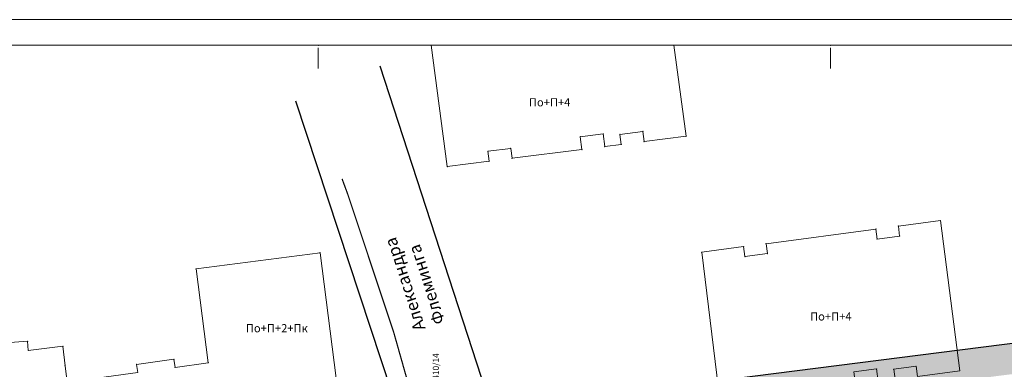
# Model space of a CAD drawing. Units: metres. Extents: x 13 to 1398, y -1 to 904.
# Drawn here: x 730 to 922, y 835 to 904 of the extents above; entities that cross this region are included whole.
import ezdxf
from ezdxf.enums import TextEntityAlignment as Align

# ---------------------------------------------------------------- set-up
doc = ezdxf.new("R2010")
doc.units = ezdxf.units.M
doc.header["$LTSCALE"] = 0.5
doc.layers.get('0').update_dxf_attribs({"lineweight": 13})
for name, color, linetype, lineweight in [('000_Okvir', 7, 'Continuous', 20), ('101_G_Broj parcele', 7, 'Continuous', 9), ('101_G_Katastarske tacke', 7, 'Continuous', 9), ('101_G_Objekti Granice', 162, 'Continuous', 9), ('101_G_Opis Lista', 7, 'Continuous', 9), ('101_G_Parcele granice', 7, 'Continuous', 25), ('110_I-HI-v_vodovod_sekundarni-evidentiran_postojeci', 140, 'Continuous', 9)]:
    doc.layers.add(name, color=color, linetype=linetype, lineweight=lineweight)
for name, color, linetype in [('001_Granica plana', 37, 'Continuous'), ('007_Ulice_nazivi', 7, 'Continuous'), ('163_Postojeca spratnost', 7, 'Continuous')]:
    doc.layers.add(name, color=color, linetype=linetype)
doc.styles.add('OZNP', font='timesi.ttf')
doc.styles.add('Tahoma', font='tahoma.ttf')

# ---------------------------------------------------------------- blocks, each defined once
blk = doc.blocks.new('T1')
at = {"linetype": 'Continuous'}
blk.add_point((0, 0), dxfattribs=at)
blk.add_attdef('OZN-TAC', (0, 0), '', height=1)

msp = doc.modelspace()

# ---------------------------------------------------------------- linework, layer by layer
at = {"layer": '000_Okvir'}
for p, q in [((1333.39, 903.57), (38.44, 903.57)), ((1328.39, 898.57), (38.44, 898.57))]:
    msp.add_line(p, q, dxfattribs=at)
at = {"layer": '001_Granica plana', "color": 33}
msp.add_lwpolyline([(603.41, 764.84), (649.52, 783.17), (654.94, 785.29), (696.34, 801.45), (750.26, 824.51), (750.15, 818.99), (796.96, 822.87), (828.6, 828.31), (975.1, 846.94, 0.151154)], format="xyb", dxfattribs=at)
at = {"layer": '001_Granica plana', "color": 33, "linetype": 'Continuous'}
for points in [[(928.39, 841), (876.14, 828.31), (828.6, 828.31)], [(928.39, 841), (975.94, 841), (876.14, 828.31)]]:
    msp.add_solid(points, dxfattribs=at)
at = {"layer": '101_G_Objekti Granice', "linetype": 'Continuous'}
for points in [[(857.83, 898.56), (860.19, 880.8), (851.99, 879.76), (851.75, 881.74), (847.27, 881.18), (847.53, 879.2), (844.31, 878.8), (844.01, 881.28), (839.53, 880.7), (839.85, 878.22), (826.23, 876.5), (825.97, 878.44), (821.51, 877.88), (821.75, 875.94), (813.59, 874.9), (810.41, 898.56)], [(741.85, 813.48), (742.01, 812.28), (776.79, 816.92), (775.07, 831.42), (791.93, 833.6), (788.77, 858.08), (764.57, 854.92), (766.93, 836.58), (760.47, 835.7), (760.25, 837.28), (752.95, 836.28), (753.17, 834.7), (739.41, 832.82)], [(727.39, 809.86), (735.73, 810.9), (735.51, 812.68), (741.85, 813.48), (741.31, 817.84), (739.41, 832.82), (739.01, 836), (738.57, 839.8), (731.81, 839), (731.67, 840.8), (723.99, 840.24)]]:
    msp.add_lwpolyline(points, dxfattribs=at)
msp.add_lwpolyline([(866.87, 828.86), (875.13, 829.94), (874.87, 831.94), (879.29, 832.52), (879.55, 830.54), (893.27, 832.34), (892.93, 834.82), (897.37, 835.4), (897.69, 832.92), (900.97, 833.36), (900.71, 835.34), (905.07, 835.92), (905.35, 833.94), (913.59, 835.02), (909.83, 864.36), (901.63, 863.28), (901.87, 861.32), (897.47, 860.74), (897.23, 862.68), (875.79, 859.84), (876.05, 857.9), (871.67, 857.32), (871.41, 859.26), (863.23, 858.18)], close=True, dxfattribs=at)
at = {"layer": '101_G_Opis Lista'}
for p, q in [((788.39, 898.06), (788.39, 894.06)), ((888.39, 898.06), (888.39, 894.06))]:
    msp.add_line(p, q, dxfattribs=at)
msp.add_lwpolyline([(38.44, 898.56), (1148.39, 898.56)], dxfattribs=at)
for p in [(788.39, 898.56), (888.39, 898.56)]:
    msp.add_point(p, dxfattribs=at)
at = {"layer": '101_G_Parcele granice', "linetype": 'Continuous'}
for p, q in [((825.79, 816.85), (800.52, 894.51)), ((783.99, 887.72), (807.73, 815.65))]:
    msp.add_line(p, q, dxfattribs=at)
at = {"layer": '110_I-HI-v_vodovod_sekundarni-evidentiran_postojeci', "const_width": 0.24}
msp.add_lwpolyline([(712.28, 789.57), (728.39, 794.5), (757.17, 802.65), (791.9, 810.94), (810.99, 814.73), (803.13, 842.54), (794.18, 869.44), (793.05, 872.5)], dxfattribs=at)

# ---------------------------------------------------------------- block references
at = {"layer": '101_G_Katastarske tacke', "xscale": 1.999999993356293, "yscale": 1.999999993356293, "zscale": 1.999999993356293, "rotation": 89.99999999999999}
for p in [(839.53, 880.7), (844.01, 881.28), (847.27, 881.18), (851.75, 881.74), (860.19, 880.8), (825.97, 878.44), (839.85, 878.22), (844.31, 878.8), (847.53, 879.2), (851.99, 879.76), (821.51, 877.88), (826.23, 876.5), (813.59, 874.9), (821.75, 875.94), (901.63, 863.28), (909.83, 864.36), (897.23, 862.68), (901.87, 861.32), (871.41, 859.26), (875.79, 859.84), (897.47, 860.74), (788.77, 858.08), (863.23, 858.18), (871.67, 857.32), (876.05, 857.9), (764.57, 854.92), (731.67, 840.8), (738.57, 839.8), (731.81, 839), (739.01, 836), (752.95, 836.28), (760.25, 837.28), (766.93, 836.58), (905.07, 835.92), (760.47, 835.7), (897.37, 835.4), (900.71, 835.34)]:
    msp.add_blockref('T1', p, dxfattribs=at)

# ---------------------------------------------------------------- texts
at = {"layer": '007_Ulice_nazivi', "insert": (807.1, 842.54), "char_height": 2.4, "width": 33.5273, "attachment_point": 1, "rotation": 108, "style": 'Tahoma'}
msp.add_mtext('{\\fTahoma|b0|i0|c204|p34;Александра Флеминга}', dxfattribs=at)
at = {"layer": '101_G_Broj parcele', "linetype": 'Continuous', "style": 'OZNP'}
msp.add_text('2410/14', height=1.2, rotation=90, dxfattribs=at).set_placement((811.36, 835.4), align=Align.MIDDLE_CENTER)
at = {"layer": '163_Postojeca spratnost', "style": 'Tahoma'}
for p in [(829.51, 886.64), (884.38, 844.84)]:
    msp.add_text('По+П+4', height=1.6, dxfattribs=at).set_placement(p)
msp.add_text('По+П+2+Пк', height=1.6, dxfattribs=at).set_placement((774.27, 843.34), align=Align.MIDDLE_LEFT)

doc.saveas('drawing.dxf')
